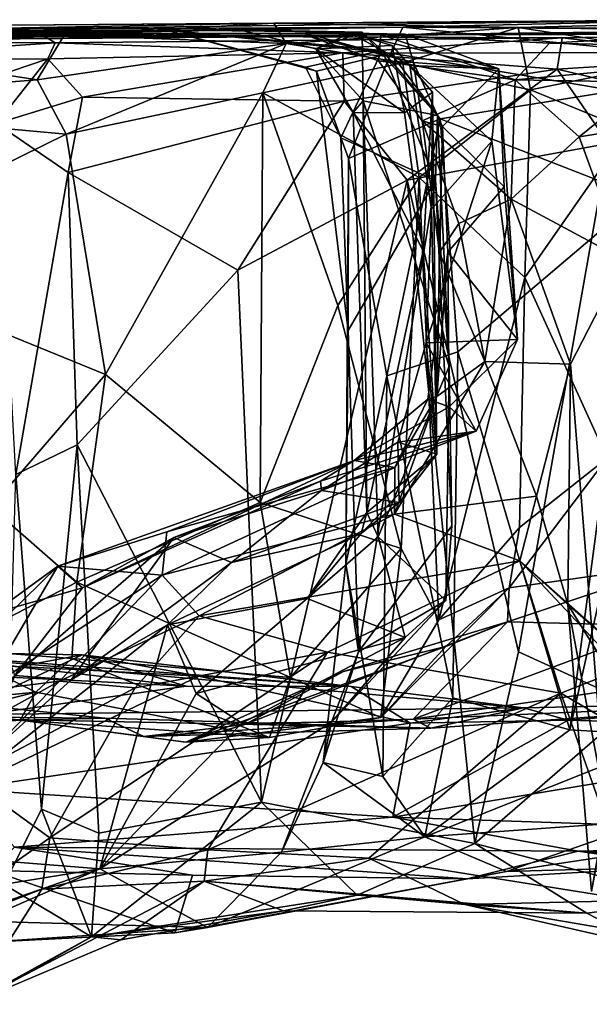
# Model space of a CAD drawing. Extents: x -18.3 to 17.8, y 1.4 to 2.6.
# Drawn here: x -16 to -15.4, y 1.5 to 2.5 of the extents above; entities that cross this region are included whole.
import ezdxf

# ---------------------------------------------------------------- set-up
doc = ezdxf.new("R2010")
doc.units = 0
doc.header["$MEASUREMENT"] = 0
doc.layers.add('1', color=7, linetype='CONTINUOUS')

msp = doc.modelspace()

# ---------------------------------------------------------------- linework, layer by layer
at = {"layer": '1'}
for points in [[(-16.291855, 2.517015, 5.156635), (-16.442392, 2.507915, 5.623318), (-15.71913, 2.521166, 5.728036)], [(-15.71913, 2.521166, 5.728036), (-16.442392, 2.507915, 5.623318), (-15.946393, 2.508249, 5.802767)], [(-15.71913, 2.521166, 5.728036), (-15.237051, 2.525013, 4.859658), (-16.291855, 2.517015, 5.156635)], [(-15.237051, 2.525013, 4.859658), (-16.05197, 2.514352, 4.643909), (-16.291855, 2.517015, 5.156635)], [(-16.05197, 2.514352, 4.643909), (-15.237051, 2.525013, 4.859658), (-15.579264, 2.517082, 4.369635)], [(-15.946393, 2.508249, 5.802767), (-15.705746, 2.499091, 5.936264), (-15.71913, 2.521166, 5.728036)], [(-15.237051, 2.525013, 4.859658), (-15.71913, 2.521166, 5.728036), (-15.134744, 2.524441, 5.372326)], [(-15.71913, 2.521166, 5.728036), (-15.454256, 2.516474, 5.588471), (-15.134744, 2.524441, 5.372326)], [(-15.71913, 2.521166, 5.728036), (-15.705746, 2.499091, 5.936264), (-15.454256, 2.516474, 5.588471)], [(-15.579264, 2.517082, 4.369635), (-15.237051, 2.525013, 4.859658), (-15.289922, 2.514822, 4.57206)], [(-15.454256, 2.516474, 5.588471), (-15.115182, 2.513596, 5.463238), (-15.134744, 2.524441, 5.372326)], [(-15.756447, 2.514023, 3.264969), (-16.234779, 2.509727, 2.910238), (-17.117493, 2.502098, 3.343669)], [(-15.756447, 2.514023, 3.264969), (-17.117493, 2.502098, 3.343669), (-16.500702, 2.511416, 3.84788)], [(-16.500702, 2.511416, 3.84788), (-15.835067, 2.513602, 3.771991), (-15.756447, 2.514023, 3.264969)], [(-16.500702, 2.511416, 3.84788), (-16.212896, 2.507823, 4.030774), (-15.835067, 2.513602, 3.771991)], [(-15.636028, 2.510284, 2.705425), (-16.234779, 2.509727, 2.910238), (-15.756447, 2.514023, 3.264969)], [(-16.234779, 2.509727, 2.910238), (-15.636028, 2.510284, 2.705425), (-15.684722, 2.510368, 2.364215)], [(-16.178751, 2.507005, 2.426391), (-16.234779, 2.509727, 2.910238), (-15.684722, 2.510368, 2.364215)], [(-16.022999, 2.508862, 4.407012), (-15.579264, 2.517082, 4.369635), (-16.212896, 2.507823, 4.030774)], [(-15.835067, 2.513602, 3.771991), (-16.212896, 2.507823, 4.030774), (-15.579264, 2.517082, 4.369635)], [(-16.178751, 2.507005, 2.426391), (-15.684722, 2.510368, 2.364215), (-15.680049, 2.506758, 1.828578)], [(-16.05197, 2.514352, 4.643909), (-15.579264, 2.517082, 4.369635), (-16.022999, 2.508862, 4.407012)], [(-15.579264, 2.517082, 4.369635), (-15.592393, 2.488592, 4.138521), (-15.835067, 2.513602, 3.771991)], [(-15.756447, 2.514023, 3.264969), (-15.835067, 2.513602, 3.771991), (-15.623187, 2.511444, 3.44422)], [(-15.672853, 2.469258, 3.896857), (-15.684908, 2.473428, 3.776379), (-15.835067, 2.513602, 3.771991)], [(-15.835067, 2.513602, 3.771991), (-15.684908, 2.473428, 3.776379), (-15.601708, 2.491706, 3.62031)], [(-15.601708, 2.491706, 3.62031), (-15.623187, 2.511444, 3.44422), (-15.835067, 2.513602, 3.771991)], [(-15.835067, 2.513602, 3.771991), (-15.592393, 2.488592, 4.138521), (-15.672853, 2.469258, 3.896857)], [(-15.756447, 2.514023, 3.264969), (-15.673714, 2.493314, 3.217685), (-15.636028, 2.510284, 2.705425)], [(-15.673714, 2.493314, 3.217685), (-15.756447, 2.514023, 3.264969), (-15.623187, 2.511444, 3.44422)], [(-15.579165, 2.478061, 5.90221), (-15.454256, 2.516474, 5.588471), (-15.705746, 2.499091, 5.936264)], [(-15.684722, 2.510368, 2.364215), (-15.636028, 2.510284, 2.705425), (-15.57661, 2.509487, 2.41386)], [(-15.680049, 2.506758, 1.828578), (-15.684722, 2.510368, 2.364215), (-15.567546, 2.478627, 2.244304)], [(-15.567546, 2.478627, 2.244304), (-15.684722, 2.510368, 2.364215), (-15.57661, 2.509487, 2.41386)], [(-15.623187, 2.511444, 3.44422), (-15.622261, 2.436928, 3.29356), (-15.673714, 2.493314, 3.217685)], [(-15.636028, 2.510284, 2.705425), (-15.673714, 2.493314, 3.217685), (-15.590957, 2.497044, 2.995077)], [(-15.590957, 2.497044, 2.995077), (-15.57153, 2.475432, 2.727618), (-15.636028, 2.510284, 2.705425)], [(-15.57661, 2.509487, 2.41386), (-15.636028, 2.510284, 2.705425), (-15.475013, 2.471554, 2.483282)], [(-15.57153, 2.475432, 2.727618), (-15.475013, 2.471554, 2.483282), (-15.636028, 2.510284, 2.705425)], [(-15.623187, 2.511444, 3.44422), (-15.601708, 2.491706, 3.62031), (-15.541712, 2.421067, 3.528058)], [(-15.541712, 2.421067, 3.528058), (-15.622261, 2.436928, 3.29356), (-15.623187, 2.511444, 3.44422)], [(-15.205206, 2.512058, 1.707791), (-14.888518, 2.517304, 1.181575), (-15.602919, 2.508746, 1.609338)], [(-15.113896, 2.509724, 0.86166), (-15.602919, 2.508746, 1.609338), (-14.888518, 2.517304, 1.181575)], [(-15.602919, 2.508746, 1.609338), (-15.420121, 2.499516, 1.658058), (-15.205206, 2.512058, 1.707791)], [(-15.304602, 2.489308, 4.489036), (-15.592393, 2.488592, 4.138521), (-15.579264, 2.517082, 4.369635)], [(-15.579264, 2.517082, 4.369635), (-15.289922, 2.514822, 4.57206), (-15.304602, 2.489308, 4.489036)], [(-15.454256, 2.516474, 5.588471), (-15.579165, 2.478061, 5.90221), (-15.44098, 2.448781, 5.705975)], [(-15.115182, 2.513596, 5.463238), (-15.454256, 2.516474, 5.588471), (-15.256754, 2.486233, 5.533373)], [(-15.44098, 2.448781, 5.705975), (-15.256754, 2.486233, 5.533373), (-15.454256, 2.516474, 5.588471)], [(-15.420121, 2.499516, 1.658058), (-15.10648, 2.492285, 1.986065), (-15.205206, 2.512058, 1.707791)], [(-16.923544, 2.499825, 1.787191), (-16.178751, 2.507005, 2.426391), (-15.680049, 2.506758, 1.828578)], [(-15.680049, 2.506758, 1.828578), (-16.75881, 2.497965, 1.474006), (-16.923544, 2.499825, 1.787191)], [(-16.275784, 2.500953, 0.927195), (-16.75881, 2.497965, 1.474006), (-15.968594, 2.507439, 1.30125)], [(-16.75881, 2.497965, 1.474006), (-15.680049, 2.506758, 1.828578), (-15.968594, 2.507439, 1.30125)], [(-16.212248, 2.496543, 5.784873), (-15.946393, 2.508249, 5.802767), (-16.442392, 2.507915, 5.623318)], [(-16.275784, 2.500953, 0.927195), (-15.968594, 2.507439, 1.30125), (-15.956076, 2.499999, 0.904678)], [(-16.275784, 2.500953, 0.927195), (-15.956076, 2.499999, 0.904678), (-16.218992, 2.482111, 0.742845)], [(-15.963963, 2.482413, 0.83064), (-16.218992, 2.482111, 0.742845), (-15.956076, 2.499999, 0.904678)], [(-16.212248, 2.496543, 5.784873), (-15.975616, 2.459621, 5.855201), (-15.946393, 2.508249, 5.802767)], [(-15.946393, 2.508249, 5.802767), (-15.975616, 2.459621, 5.855201), (-15.705746, 2.499091, 5.936264)], [(-15.968594, 2.507439, 1.30125), (-15.113896, 2.509724, 0.86166), (-15.406315, 2.505494, 0.670468)], [(-15.602919, 2.508746, 1.609338), (-15.113896, 2.509724, 0.86166), (-15.968594, 2.507439, 1.30125)], [(-15.968594, 2.507439, 1.30125), (-15.680049, 2.506758, 1.828578), (-15.602919, 2.508746, 1.609338)], [(-15.406315, 2.505494, 0.670468), (-15.956076, 2.499999, 0.904678), (-15.968594, 2.507439, 1.30125)], [(-15.963963, 2.482413, 0.83064), (-15.956076, 2.499999, 0.904678), (-15.644453, 2.489232, 0.674491)], [(-15.644453, 2.489232, 0.674491), (-15.956076, 2.499999, 0.904678), (-15.406315, 2.505494, 0.670468)], [(-15.602919, 2.508746, 1.609338), (-15.680049, 2.506758, 1.828578), (-15.605435, 2.48025, 1.820444)], [(-15.605435, 2.48025, 1.820444), (-15.680049, 2.506758, 1.828578), (-15.567546, 2.478627, 2.244304)], [(-15.412, 2.471184, 0.592072), (-15.644453, 2.489232, 0.674491), (-15.406315, 2.505494, 0.670468)], [(-15.457375, 2.459762, 1.754163), (-15.602919, 2.508746, 1.609338), (-15.605435, 2.48025, 1.820444)], [(-15.457375, 2.459762, 1.754163), (-15.420121, 2.499516, 1.658058), (-15.602919, 2.508746, 1.609338)], [(-15.567546, 2.478627, 2.244304), (-15.57661, 2.509487, 2.41386), (-15.475013, 2.471554, 2.483282)], [(-15.10648, 2.492285, 1.986065), (-15.420121, 2.499516, 1.658058), (-15.457375, 2.459762, 1.754163)], [(-15.406315, 2.505494, 0.670468), (-15.217588, 2.483527, 0.671107), (-15.412, 2.471184, 0.592072)], [(-15.217588, 2.483527, 0.671107), (-15.406315, 2.505494, 0.670468), (-15.113896, 2.509724, 0.86166)], [(-16.311167, 2.434065, 5.803305), (-15.975616, 2.459621, 5.855201), (-16.212248, 2.496543, 5.784873)], [(-15.944281, 2.400922, 5.881495), (-15.705746, 2.499091, 5.936264), (-15.975616, 2.459621, 5.855201)], [(-15.926517, 2.440973, 0.779354), (-15.963963, 2.482413, 0.83064), (-15.644453, 2.489232, 0.674491)], [(-15.730941, 2.44566, 5.979246), (-15.705746, 2.499091, 5.936264), (-15.944281, 2.400922, 5.881495)], [(-15.644453, 2.489232, 0.674491), (-15.642869, 2.436493, 0.619078), (-15.926517, 2.440973, 0.779354)], [(-15.730941, 2.44566, 5.979246), (-15.579165, 2.478061, 5.90221), (-15.705746, 2.499091, 5.936264)], [(-15.64639, 2.397023, 3.775418), (-15.601708, 2.491706, 3.62031), (-15.684908, 2.473428, 3.776379)], [(-15.673714, 2.493314, 3.217685), (-15.577529, 2.424012, 3.078852), (-15.590957, 2.497044, 2.995077)], [(-15.622261, 2.436928, 3.29356), (-15.633033, 2.42424, 3.203778), (-15.673714, 2.493314, 3.217685)], [(-15.633033, 2.42424, 3.203778), (-15.577529, 2.424012, 3.078852), (-15.673714, 2.493314, 3.217685)], [(-15.543971, 2.350734, 3.6374), (-15.601708, 2.491706, 3.62031), (-15.64639, 2.397023, 3.775418)], [(-15.412, 2.471184, 0.592072), (-15.642869, 2.436493, 0.619078), (-15.644453, 2.489232, 0.674491)], [(-15.541712, 2.421067, 3.528058), (-15.601708, 2.491706, 3.62031), (-15.543971, 2.350734, 3.6374)], [(-15.348842, 2.447723, 4.404326), (-15.592393, 2.488592, 4.138521), (-15.304602, 2.489308, 4.489036)], [(-15.57153, 2.475432, 2.727618), (-15.590957, 2.497044, 2.995077), (-15.547013, 2.446246, 2.933752)], [(-15.590957, 2.497044, 2.995077), (-15.577529, 2.424012, 3.078852), (-15.547013, 2.446246, 2.933752)], [(-15.10648, 2.492285, 1.986065), (-15.457375, 2.459762, 1.754163), (-15.314611, 2.457269, 1.880246)], [(-16.143221, 2.421739, 0.676898), (-16.218992, 2.482111, 0.742845), (-15.963963, 2.482413, 0.83064)], [(-16.143221, 2.421739, 0.676898), (-15.963963, 2.482413, 0.83064), (-16.019575, 2.412382, 0.754097)], [(-15.926517, 2.440973, 0.779354), (-16.019575, 2.412382, 0.754097), (-15.963963, 2.482413, 0.83064)], [(-15.730941, 2.44566, 5.979246), (-15.561692, 2.353802, 5.954289), (-15.579165, 2.478061, 5.90221)], [(-15.638035, 2.374449, 3.960022), (-15.672853, 2.469258, 3.896857), (-15.592393, 2.488592, 4.138521)], [(-15.592393, 2.488592, 4.138521), (-15.538604, 2.417507, 4.1573), (-15.638035, 2.374449, 3.960022)], [(-15.605435, 2.48025, 1.820444), (-15.558113, 2.415309, 1.869195), (-15.457375, 2.459762, 1.754163)], [(-15.558113, 2.415309, 1.869195), (-15.605435, 2.48025, 1.820444), (-15.567546, 2.478627, 2.244304)], [(-15.538604, 2.417507, 4.1573), (-15.592393, 2.488592, 4.138521), (-15.348842, 2.447723, 4.404326)], [(-15.44098, 2.448781, 5.705975), (-15.579165, 2.478061, 5.90221), (-15.561692, 2.353802, 5.954289)], [(-15.567546, 2.478627, 2.244304), (-15.475013, 2.471554, 2.483282), (-15.536157, 2.409127, 2.262168)], [(-15.558113, 2.415309, 1.869195), (-15.567546, 2.478627, 2.244304), (-15.536157, 2.409127, 2.262168)], [(-15.335342, 2.405542, 5.620708), (-15.256754, 2.486233, 5.533373), (-15.44098, 2.448781, 5.705975)], [(-15.412, 2.471184, 0.592072), (-15.217588, 2.483527, 0.671107), (-15.239368, 2.430828, 0.620339)], [(-15.684908, 2.473428, 3.776379), (-15.672853, 2.469258, 3.896857), (-15.64639, 2.397023, 3.775418)], [(-15.638418, 2.187877, 3.794184), (-15.672853, 2.469258, 3.896857), (-15.638035, 2.374449, 3.960022)], [(-15.64639, 2.397023, 3.775418), (-15.672853, 2.469258, 3.896857), (-15.638418, 2.187877, 3.794184)], [(-15.412, 2.471184, 0.592072), (-15.574588, 2.3508, 0.588784), (-15.642869, 2.436493, 0.619078)], [(-15.356228, 2.39067, 0.576969), (-15.574588, 2.3508, 0.588784), (-15.412, 2.471184, 0.592072)], [(-15.548114, 2.319311, 2.735374), (-15.482861, 2.393295, 2.591376), (-15.57153, 2.475432, 2.727618)], [(-15.548114, 2.319311, 2.735374), (-15.57153, 2.475432, 2.727618), (-15.547013, 2.446246, 2.933752)], [(-15.57153, 2.475432, 2.727618), (-15.482861, 2.393295, 2.591376), (-15.475013, 2.471554, 2.483282)], [(-15.475013, 2.471554, 2.483282), (-15.469233, 2.343828, 2.432177), (-15.536157, 2.409127, 2.262168)], [(-15.454759, 2.178252, 2.469649), (-15.475013, 2.471554, 2.483282), (-15.482861, 2.393295, 2.591376)], [(-15.454759, 2.178252, 2.469649), (-15.469233, 2.343828, 2.432177), (-15.475013, 2.471554, 2.483282)], [(-15.239368, 2.430828, 0.620339), (-15.356228, 2.39067, 0.576969), (-15.412, 2.471184, 0.592072)], [(-15.944281, 2.400922, 5.881495), (-15.975616, 2.459621, 5.855201), (-16.311167, 2.434065, 5.803305)], [(-15.461711, 2.330408, 1.843488), (-15.457375, 2.459762, 1.754163), (-15.558113, 2.415309, 1.869195)], [(-15.388168, 2.397825, 1.844248), (-15.457375, 2.459762, 1.754163), (-15.461711, 2.330408, 1.843488)], [(-15.388168, 2.397825, 1.844248), (-15.314611, 2.457269, 1.880246), (-15.457375, 2.459762, 1.754163)], [(-15.195832, 2.428744, 1.964114), (-15.314611, 2.457269, 1.880246), (-15.388168, 2.397825, 1.844248)], [(-15.577529, 2.424012, 3.078852), (-15.557097, 2.274315, 3.064036), (-15.547013, 2.446246, 2.933752)], [(-15.447053, 2.245507, 5.736732), (-15.44098, 2.448781, 5.705975), (-15.561692, 2.353802, 5.954289)], [(-15.557097, 2.274315, 3.064036), (-15.542326, 2.053758, 2.896628), (-15.547013, 2.446246, 2.933752)], [(-15.548114, 2.319311, 2.735374), (-15.547013, 2.446246, 2.933752), (-15.542326, 2.053758, 2.896628)], [(-15.348842, 2.447723, 4.404326), (-15.321631, 2.332886, 4.400323), (-15.538604, 2.417507, 4.1573)], [(-15.447053, 2.245507, 5.736732), (-15.335342, 2.405542, 5.620708), (-15.44098, 2.448781, 5.705975)], [(-15.941934, 2.359182, 0.764974), (-16.019575, 2.412382, 0.754097), (-15.926517, 2.440973, 0.779354)], [(-15.901576, 2.139953, 5.913009), (-15.730941, 2.44566, 5.979246), (-15.944281, 2.400922, 5.881495)], [(-15.926517, 2.440973, 0.779354), (-15.642869, 2.436493, 0.619078), (-15.941934, 2.359182, 0.764974)], [(-15.941934, 2.359182, 0.764974), (-15.642869, 2.436493, 0.619078), (-15.758226, 2.25321, 0.660421)], [(-15.730941, 2.44566, 5.979246), (-15.901576, 2.139953, 5.913009), (-15.734044, 2.001238, 5.973403)], [(-15.574588, 2.3508, 0.588784), (-15.758226, 2.25321, 0.660421), (-15.642869, 2.436493, 0.619078)], [(-15.730941, 2.44566, 5.979246), (-15.734044, 2.001238, 5.973403), (-15.649738, 2.214934, 5.985866)], [(-15.561692, 2.353802, 5.954289), (-15.730941, 2.44566, 5.979246), (-15.649738, 2.214934, 5.985866)], [(-15.618334, 1.9905, 3.211488), (-15.633033, 2.42424, 3.203778), (-15.622261, 2.436928, 3.29356)], [(-15.622261, 2.436928, 3.29356), (-15.541712, 2.421067, 3.528058), (-15.529147, 2.149081, 3.505848)], [(-15.605988, 1.963928, 3.311708), (-15.622261, 2.436928, 3.29356), (-15.529147, 2.149081, 3.505848)], [(-15.622261, 2.436928, 3.29356), (-15.605988, 1.963928, 3.311708), (-15.618334, 1.9905, 3.211488)], [(-16.311167, 2.434065, 5.803305), (-16.21463, 2.267645, 5.845627), (-15.944281, 2.400922, 5.881495)], [(-15.339228, 2.264587, 1.867655), (-15.195832, 2.428744, 1.964114), (-15.388168, 2.397825, 1.844248)], [(-15.538604, 2.417507, 4.1573), (-15.59656, 2.138701, 4.031704), (-15.638035, 2.374449, 3.960022)], [(-15.577529, 2.424012, 3.078852), (-15.633033, 2.42424, 3.203778), (-15.557097, 2.274315, 3.064036)], [(-15.633033, 2.42424, 3.203778), (-15.618334, 1.9905, 3.211488), (-15.557097, 2.274315, 3.064036)], [(-15.538604, 2.417507, 4.1573), (-15.519459, 2.16489, 4.141196), (-15.59656, 2.138701, 4.031704)], [(-15.461711, 2.330408, 1.843488), (-15.558113, 2.415309, 1.869195), (-15.518631, 2.303811, 1.875428)], [(-15.558113, 2.415309, 1.869195), (-15.539362, 2.272326, 1.933088), (-15.518631, 2.303811, 1.875428)], [(-15.536157, 2.409127, 2.262168), (-15.539362, 2.272326, 1.933088), (-15.558113, 2.415309, 1.869195)], [(-15.543971, 2.350734, 3.6374), (-15.529147, 2.149081, 3.505848), (-15.541712, 2.421067, 3.528058)], [(-15.519459, 2.16489, 4.141196), (-15.538604, 2.417507, 4.1573), (-15.321631, 2.332886, 4.400323)], [(-16.019575, 2.412382, 0.754097), (-15.941934, 2.359182, 0.764974), (-15.99862, 2.031773, 0.766984)], [(-15.542303, 2.116255, 1.880924), (-15.539362, 2.272326, 1.933088), (-15.536157, 2.409127, 2.262168)], [(-15.536157, 2.409127, 2.262168), (-15.530403, 2.272854, 2.252929), (-15.542303, 2.116255, 1.880924)], [(-15.536157, 2.409127, 2.262168), (-15.469233, 2.343828, 2.432177), (-15.530403, 2.272854, 2.252929)], [(-15.357565, 2.049519, 5.634976), (-15.335342, 2.405542, 5.620708), (-15.447053, 2.245507, 5.736732)], [(-16.21463, 2.267645, 5.845627), (-15.901576, 2.139953, 5.913009), (-15.944281, 2.400922, 5.881495)], [(-15.638418, 2.187877, 3.794184), (-15.543971, 2.350734, 3.6374), (-15.64639, 2.397023, 3.775418)], [(-15.553911, 2.174521, 2.724353), (-15.454759, 2.178252, 2.469649), (-15.482861, 2.393295, 2.591376)], [(-15.553911, 2.174521, 2.724353), (-15.482861, 2.393295, 2.591376), (-15.548114, 2.319311, 2.735374)], [(-15.388168, 2.397825, 1.844248), (-15.461711, 2.330408, 1.843488), (-15.339228, 2.264587, 1.867655)], [(-15.356228, 2.39067, 0.576969), (-15.453916, 1.839152, 0.58312), (-15.574588, 2.3508, 0.588784)], [(-15.453916, 1.839152, 0.58312), (-15.356228, 2.39067, 0.576969), (-15.327578, 1.781908, 0.590471)], [(-15.640929, 1.934919, 3.908746), (-15.638035, 2.374449, 3.960022), (-15.59656, 2.138701, 4.031704)], [(-15.640929, 1.934919, 3.908746), (-15.638418, 2.187877, 3.794184), (-15.638035, 2.374449, 3.960022)], [(-15.941934, 2.359182, 0.764974), (-15.932412, 2.064007, 0.762164), (-15.99862, 2.031773, 0.766984)], [(-15.941934, 2.359182, 0.764974), (-15.758226, 2.25321, 0.660421), (-15.932412, 2.064007, 0.762164)], [(-15.758226, 2.25321, 0.660421), (-15.574588, 2.3508, 0.588784), (-15.732546, 1.676306, 0.663983)], [(-15.732546, 1.676306, 0.663983), (-15.574588, 2.3508, 0.588784), (-15.501101, 1.63125, 0.596115)], [(-15.561692, 2.353802, 5.954289), (-15.649738, 2.214934, 5.985866), (-15.580861, 1.951293, 5.944599)], [(-15.638418, 2.187877, 3.794184), (-15.627121, 1.839181, 3.764855), (-15.543971, 2.350734, 3.6374)], [(-15.526196, 1.975859, 3.610682), (-15.543971, 2.350734, 3.6374), (-15.627121, 1.839181, 3.764855)], [(-15.580861, 1.951293, 5.944599), (-15.540091, 1.873925, 5.894746), (-15.561692, 2.353802, 5.954289)], [(-15.574588, 2.3508, 0.588784), (-15.453916, 1.839152, 0.58312), (-15.501101, 1.63125, 0.596115)], [(-15.561692, 2.353802, 5.954289), (-15.540091, 1.873925, 5.894746), (-15.447053, 2.245507, 5.736732)], [(-15.526196, 1.975859, 3.610682), (-15.529147, 2.149081, 3.505848), (-15.543971, 2.350734, 3.6374)], [(-15.530403, 2.272854, 2.252929), (-15.469233, 2.343828, 2.432177), (-15.454759, 2.178252, 2.469649)], [(-15.398052, 1.754543, 4.297014), (-15.519459, 2.16489, 4.141196), (-15.321631, 2.332886, 4.400323)], [(-15.49043, 2.154395, 1.805161), (-15.461711, 2.330408, 1.843488), (-15.518631, 2.303811, 1.875428)], [(-15.49043, 2.154395, 1.805161), (-15.397361, 2.151248, 1.76951), (-15.461711, 2.330408, 1.843488)], [(-15.339228, 2.264587, 1.867655), (-15.461711, 2.330408, 1.843488), (-15.397361, 2.151248, 1.76951)], [(-15.398052, 1.754543, 4.297014), (-15.321631, 2.332886, 4.400323), (-15.290067, 2.233202, 4.439847)], [(-15.542326, 2.053758, 2.896628), (-15.553911, 2.174521, 2.724353), (-15.548114, 2.319311, 2.735374)], [(-15.49043, 2.154395, 1.805161), (-15.518631, 2.303811, 1.875428), (-15.539362, 2.272326, 1.933088)], [(-15.901576, 2.139953, 5.913009), (-16.21463, 2.267645, 5.845627), (-16.02593, 1.996304, 5.861795)], [(-15.557097, 2.274315, 3.064036), (-15.618334, 1.9905, 3.211488), (-15.542326, 2.053758, 2.896628)], [(-15.551969, 2.113371, 2.240562), (-15.542303, 2.116255, 1.880924), (-15.530403, 2.272854, 2.252929)], [(-15.530403, 2.272854, 2.252929), (-15.529001, 2.105042, 2.345172), (-15.551969, 2.113371, 2.240562)], [(-15.539362, 2.272326, 1.933088), (-15.542303, 2.116255, 1.880924), (-15.49043, 2.154395, 1.805161)], [(-15.529001, 2.105042, 2.345172), (-15.530403, 2.272854, 2.252929), (-15.454759, 2.178252, 2.469649)], [(-15.339228, 2.264587, 1.867655), (-15.397361, 2.151248, 1.76951), (-15.358854, 1.669324, 1.802211)], [(-15.932412, 2.064007, 0.762164), (-15.758226, 2.25321, 0.660421), (-15.732546, 1.676306, 0.663983)], [(-15.452603, 1.974179, 5.725305), (-15.447053, 2.245507, 5.736732), (-15.540091, 1.873925, 5.894746)], [(-15.452603, 1.974179, 5.725305), (-15.357565, 2.049519, 5.634976), (-15.447053, 2.245507, 5.736732)], [(-15.398052, 1.754543, 4.297014), (-15.290067, 2.233202, 4.439847), (-15.281454, 1.747656, 4.454622)], [(-15.734044, 2.001238, 5.973403), (-15.580861, 1.951293, 5.944599), (-15.649738, 2.214934, 5.985866)], [(-15.640929, 1.934919, 3.908746), (-15.627121, 1.839181, 3.764855), (-15.638418, 2.187877, 3.794184)], [(-15.584615, 2.066787, 2.722214), (-15.499852, 2.078839, 2.484818), (-15.553911, 2.174521, 2.724353)], [(-15.584615, 2.066787, 2.722214), (-15.553911, 2.174521, 2.724353), (-15.542326, 2.053758, 2.896628)], [(-15.499852, 2.078839, 2.484818), (-15.454759, 2.178252, 2.469649), (-15.553911, 2.174521, 2.724353)], [(-15.499852, 2.078839, 2.484818), (-15.529001, 2.105042, 2.345172), (-15.454759, 2.178252, 2.469649)], [(-15.59656, 2.138701, 4.031704), (-15.519459, 2.16489, 4.141196), (-15.525024, 1.789435, 4.134019)], [(-15.519459, 2.16489, 4.141196), (-15.398052, 1.754543, 4.297014), (-15.525024, 1.789435, 4.134019)], [(-15.605988, 1.963928, 3.311708), (-15.529147, 2.149081, 3.505848), (-15.532661, 1.895143, 3.527041)], [(-15.588288, 1.988797, 1.785023), (-15.434423, 2.007999, 1.69238), (-15.49043, 2.154395, 1.805161)], [(-15.49043, 2.154395, 1.805161), (-15.542303, 2.116255, 1.880924), (-15.588288, 1.988797, 1.785023)], [(-15.526196, 1.975859, 3.610682), (-15.532661, 1.895143, 3.527041), (-15.529147, 2.149081, 3.505848)], [(-15.397361, 2.151248, 1.76951), (-15.49043, 2.154395, 1.805161), (-15.434423, 2.007999, 1.69238)], [(-15.397361, 2.151248, 1.76951), (-15.434423, 2.007999, 1.69238), (-15.400515, 1.890617, 1.669436)], [(-15.358854, 1.669324, 1.802211), (-15.397361, 2.151248, 1.76951), (-15.400515, 1.890617, 1.669436)], [(-16.02593, 1.996304, 5.861795), (-15.93284, 1.914913, 5.867064), (-15.901576, 2.139953, 5.913009)], [(-15.734044, 2.001238, 5.973403), (-15.901576, 2.139953, 5.913009), (-15.93284, 1.914913, 5.867064)], [(-15.600957, 1.704218, 4.032793), (-15.640929, 1.934919, 3.908746), (-15.59656, 2.138701, 4.031704)], [(-15.600957, 1.704218, 4.032793), (-15.59656, 2.138701, 4.031704), (-15.525024, 1.789435, 4.134019)], [(-15.588288, 1.988797, 1.785023), (-15.542303, 2.116255, 1.880924), (-15.587976, 2.039181, 1.971314)], [(-15.587976, 2.039181, 1.971314), (-15.542303, 2.116255, 1.880924), (-15.551969, 2.113371, 2.240562)], [(-15.551969, 2.113371, 2.240562), (-15.631824, 2.046818, 2.273078), (-15.587976, 2.039181, 1.971314)], [(-15.631824, 2.046818, 2.273078), (-15.551969, 2.113371, 2.240562), (-15.529001, 2.105042, 2.345172)], [(-15.631824, 2.046818, 2.273078), (-15.529001, 2.105042, 2.345172), (-15.499852, 2.078839, 2.484818)], [(-15.667468, 2.014361, 2.691773), (-15.668409, 2.024491, 2.402631), (-15.499852, 2.078839, 2.484818)], [(-15.631824, 2.046818, 2.273078), (-15.499852, 2.078839, 2.484818), (-15.668409, 2.024491, 2.402631)], [(-15.584615, 2.066787, 2.722214), (-15.667468, 2.014361, 2.691773), (-15.499852, 2.078839, 2.484818)], [(-15.932412, 2.064007, 0.762164), (-15.971139, 1.668475, 0.78012), (-15.99862, 2.031773, 0.766984)], [(-15.971139, 1.668475, 0.78012), (-15.932412, 2.064007, 0.762164), (-15.908943, 1.642705, 0.763763)], [(-15.908943, 1.642705, 0.763763), (-15.932412, 2.064007, 0.762164), (-15.732546, 1.676306, 0.663983)], [(-15.583088, 2.001366, 2.860767), (-15.667468, 2.014361, 2.691773), (-15.584615, 2.066787, 2.722214)], [(-15.584615, 2.066787, 2.722214), (-15.542326, 2.053758, 2.896628), (-15.583088, 2.001366, 2.860767)], [(-15.62423, 1.967793, 3.039592), (-15.583088, 2.001366, 2.860767), (-15.542326, 2.053758, 2.896628)], [(-15.542326, 2.053758, 2.896628), (-15.618334, 1.9905, 3.211488), (-15.62423, 1.967793, 3.039592)], [(-15.835059, 1.969381, 2.115701), (-15.631824, 2.046818, 2.273078), (-15.95329, 1.932113, 2.257422)], [(-15.631824, 2.046818, 2.273078), (-15.92635, 1.908772, 2.513304), (-15.95329, 1.932113, 2.257422)], [(-15.92635, 1.908772, 2.513304), (-15.631824, 2.046818, 2.273078), (-15.668409, 2.024491, 2.402631)], [(-15.835059, 1.969381, 2.115701), (-15.587976, 2.039181, 1.971314), (-15.631824, 2.046818, 2.273078)], [(-15.357565, 2.049519, 5.634976), (-15.463983, 1.908696, 5.701855), (-15.276708, 1.935051, 5.565523)], [(-15.463983, 1.908696, 5.701855), (-15.357565, 2.049519, 5.634976), (-15.452603, 1.974179, 5.725305)], [(-16.011314, 1.586864, 0.772101), (-15.99862, 2.031773, 0.766984), (-15.971139, 1.668475, 0.78012)], [(-15.835059, 1.969381, 2.115701), (-15.840129, 1.922474, 1.986674), (-15.587976, 2.039181, 1.971314)], [(-15.587976, 2.039181, 1.971314), (-15.840129, 1.922474, 1.986674), (-15.588288, 1.988797, 1.785023)], [(-15.668409, 2.024491, 2.402631), (-15.827337, 1.963436, 2.655385), (-15.92635, 1.908772, 2.513304)], [(-15.827337, 1.963436, 2.655385), (-15.668409, 2.024491, 2.402631), (-15.667468, 2.014361, 2.691773)], [(-15.765098, 1.936326, 2.853009), (-15.827337, 1.963436, 2.655385), (-15.667468, 2.014361, 2.691773)], [(-15.765098, 1.936326, 2.853009), (-15.667468, 2.014361, 2.691773), (-15.583088, 2.001366, 2.860767)], [(-15.452501, 1.93803, 1.625907), (-15.434423, 2.007999, 1.69238), (-15.588288, 1.988797, 1.785023)], [(-15.400515, 1.890617, 1.669436), (-15.434423, 2.007999, 1.69238), (-15.452501, 1.93803, 1.625907)], [(-15.734044, 2.001238, 5.973403), (-15.93284, 1.914913, 5.867064), (-15.700939, 1.811515, 5.960975)], [(-15.62423, 1.967793, 3.039592), (-15.765098, 1.936326, 2.853009), (-15.583088, 2.001366, 2.860767)], [(-15.700939, 1.811515, 5.960975), (-15.580861, 1.951293, 5.944599), (-15.734044, 2.001238, 5.973403)], [(-16.072027, 1.842558, 5.809315), (-15.93284, 1.914913, 5.867064), (-16.02593, 1.996304, 5.861795)], [(-15.800098, 1.87825, 1.770951), (-15.588288, 1.988797, 1.785023), (-15.840129, 1.922474, 1.986674)], [(-15.800098, 1.87825, 1.770951), (-15.452501, 1.93803, 1.625907), (-15.588288, 1.988797, 1.785023)], [(-15.62423, 1.967793, 3.039592), (-15.618334, 1.9905, 3.211488), (-15.683127, 1.897305, 3.219558)], [(-15.605988, 1.963928, 3.311708), (-15.683127, 1.897305, 3.219558), (-15.618334, 1.9905, 3.211488)], [(-15.835059, 1.969381, 2.115701), (-15.95329, 1.932113, 2.257422), (-15.840129, 1.922474, 1.986674)], [(-15.765098, 1.936326, 2.853009), (-15.62423, 1.967793, 3.039592), (-15.834278, 1.868732, 3.102518)], [(-15.834278, 1.868732, 3.102518), (-15.62423, 1.967793, 3.039592), (-15.683127, 1.897305, 3.219558)], [(-15.532661, 1.895143, 3.527041), (-15.526196, 1.975859, 3.610682), (-15.627121, 1.839181, 3.764855)], [(-15.452603, 1.974179, 5.725305), (-15.540091, 1.873925, 5.894746), (-15.463983, 1.908696, 5.701855)], [(-15.999813, 1.813608, 2.854666), (-15.92635, 1.908772, 2.513304), (-15.827337, 1.963436, 2.655385)], [(-15.999813, 1.813608, 2.854666), (-15.827337, 1.963436, 2.655385), (-15.938978, 1.808758, 3.014379)], [(-15.827337, 1.963436, 2.655385), (-15.765098, 1.936326, 2.853009), (-15.938978, 1.808758, 3.014379)], [(-15.605988, 1.963928, 3.311708), (-15.576574, 1.854657, 3.483826), (-15.683127, 1.897305, 3.219558)], [(-15.576574, 1.854657, 3.483826), (-15.605988, 1.963928, 3.311708), (-15.532661, 1.895143, 3.527041)], [(-15.700939, 1.811515, 5.960975), (-15.603152, 1.768077, 5.933926), (-15.580861, 1.951293, 5.944599)], [(-15.580861, 1.951293, 5.944599), (-15.603152, 1.768077, 5.933926), (-15.540091, 1.873925, 5.894746)], [(-15.938978, 1.808758, 3.014379), (-15.765098, 1.936326, 2.853009), (-15.834278, 1.868732, 3.102518)], [(-15.661019, 1.838969, 1.509485), (-15.452501, 1.93803, 1.625907), (-15.800098, 1.87825, 1.770951)], [(-15.640929, 1.934919, 3.908746), (-15.665741, 1.719236, 3.849172), (-15.627121, 1.839181, 3.764855)], [(-15.665741, 1.719236, 3.849172), (-15.640929, 1.934919, 3.908746), (-15.600957, 1.704218, 4.032793)], [(-15.661019, 1.838969, 1.509485), (-15.407878, 1.794459, 1.254058), (-15.452501, 1.93803, 1.625907)], [(-15.296381, 1.867558, 5.522067), (-15.276708, 1.935051, 5.565523), (-15.465917, 1.871701, 5.620117)], [(-15.465917, 1.871701, 5.620117), (-15.276708, 1.935051, 5.565523), (-15.463983, 1.908696, 5.701855)], [(-15.452501, 1.93803, 1.625907), (-15.327029, 1.827011, 1.368022), (-15.400515, 1.890617, 1.669436)], [(-15.407878, 1.794459, 1.254058), (-15.342129, 1.820537, 1.301271), (-15.452501, 1.93803, 1.625907)], [(-15.452501, 1.93803, 1.625907), (-15.342129, 1.820537, 1.301271), (-15.327029, 1.827011, 1.368022)], [(-16.032616, 1.797398, 2.099475), (-15.95329, 1.932113, 2.257422), (-16.194666, 1.695874, 2.349858)], [(-15.95329, 1.932113, 2.257422), (-16.024239, 1.880879, 2.406787), (-16.194666, 1.695874, 2.349858)], [(-15.840129, 1.922474, 1.986674), (-15.95329, 1.932113, 2.257422), (-16.032616, 1.797398, 2.099475)], [(-15.95329, 1.932113, 2.257422), (-15.92635, 1.908772, 2.513304), (-16.024239, 1.880879, 2.406787)], [(-15.938111, 1.832003, 5.817623), (-15.93284, 1.914913, 5.867064), (-16.072027, 1.842558, 5.809315)], [(-15.840129, 1.922474, 1.986674), (-16.032616, 1.797398, 2.099475), (-15.951473, 1.807422, 1.832209)], [(-15.800098, 1.87825, 1.770951), (-15.840129, 1.922474, 1.986674), (-15.951473, 1.807422, 1.832209)], [(-15.93284, 1.914913, 5.867064), (-15.938111, 1.832003, 5.817623), (-15.700939, 1.811515, 5.960975)], [(-16.024239, 1.880879, 2.406787), (-15.92635, 1.908772, 2.513304), (-15.999813, 1.813608, 2.854666)], [(-15.463983, 1.908696, 5.701855), (-15.540091, 1.873925, 5.894746), (-15.603152, 1.768077, 5.933926)], [(-15.532662, 1.844936, 5.743423), (-15.463983, 1.908696, 5.701855), (-15.603152, 1.768077, 5.933926)], [(-15.532662, 1.844936, 5.743423), (-15.465917, 1.871701, 5.620117), (-15.463983, 1.908696, 5.701855)], [(-15.803153, 1.794079, 3.317181), (-15.834278, 1.868732, 3.102518), (-15.683127, 1.897305, 3.219558)], [(-15.576574, 1.854657, 3.483826), (-15.803153, 1.794079, 3.317181), (-15.683127, 1.897305, 3.219558)], [(-15.576574, 1.854657, 3.483826), (-15.532661, 1.895143, 3.527041), (-15.656499, 1.763088, 3.662529)], [(-15.532661, 1.895143, 3.527041), (-15.627121, 1.839181, 3.764855), (-15.656499, 1.763088, 3.662529)], [(-15.358854, 1.669324, 1.802211), (-15.400515, 1.890617, 1.669436), (-15.374543, 1.579239, 1.651963)], [(-15.327029, 1.827011, 1.368022), (-15.335855, 1.786941, 1.46002), (-15.400515, 1.890617, 1.669436)], [(-15.335855, 1.786941, 1.46002), (-15.374543, 1.579239, 1.651963), (-15.400515, 1.890617, 1.669436)], [(-15.800098, 1.87825, 1.770951), (-15.951473, 1.807422, 1.832209), (-15.869448, 1.8003, 1.656672)], [(-15.869448, 1.8003, 1.656672), (-15.661019, 1.838969, 1.509485), (-15.800098, 1.87825, 1.770951)], [(-15.643698, 1.817918, 5.624002), (-15.750402, 1.760487, 5.507895), (-15.465917, 1.871701, 5.620117)], [(-15.567971, 1.766373, 5.370513), (-15.465917, 1.871701, 5.620117), (-15.750402, 1.760487, 5.507895)], [(-15.643698, 1.817918, 5.624002), (-15.465917, 1.871701, 5.620117), (-15.532662, 1.844936, 5.743423)], [(-15.296381, 1.867558, 5.522067), (-15.465917, 1.871701, 5.620117), (-15.567971, 1.766373, 5.370513)], [(-16.14381, 1.622818, 3.168769), (-15.834278, 1.868732, 3.102518), (-15.9076, 1.60404, 3.636063)], [(-15.938978, 1.808758, 3.014379), (-15.834278, 1.868732, 3.102518), (-16.14381, 1.622818, 3.168769)], [(-15.834278, 1.868732, 3.102518), (-15.803153, 1.794079, 3.317181), (-15.9076, 1.60404, 3.636063)], [(-15.296381, 1.867558, 5.522067), (-15.567971, 1.766373, 5.370513), (-15.058425, 1.840279, 5.467798)], [(-15.753916, 1.761893, 3.544669), (-15.803153, 1.794079, 3.317181), (-15.576574, 1.854657, 3.483826)], [(-15.656499, 1.763088, 3.662529), (-15.753916, 1.761893, 3.544669), (-15.576574, 1.854657, 3.483826)], [(-16.072027, 1.842558, 5.809315), (-16.195856, 1.77415, 5.789904), (-15.97719, 1.795639, 5.747088)], [(-15.813995, 1.802161, 4.973253), (-16.138245, 1.83932, 5.078467), (-16.189245, 1.821078, 4.970964)], [(-16.179005, 1.769593, 5.287863), (-16.138245, 1.83932, 5.078467), (-15.448398, 1.778474, 5.176773)], [(-15.635297, 1.801819, 5.017804), (-16.138245, 1.83932, 5.078467), (-15.813995, 1.802161, 4.973253)], [(-15.448398, 1.778474, 5.176773), (-16.138245, 1.83932, 5.078467), (-15.635297, 1.801819, 5.017804)], [(-16.114706, 1.839173, 4.557772), (-15.995271, 1.823424, 4.556059), (-15.926871, 1.836075, 4.695113)], [(-15.926871, 1.836075, 4.695113), (-16.078783, 1.764845, 4.859297), (-16.114706, 1.839173, 4.557772)], [(-15.938111, 1.832003, 5.817623), (-16.072027, 1.842558, 5.809315), (-15.97719, 1.795639, 5.747088)], [(-15.869448, 1.8003, 1.656672), (-15.961774, 1.637539, 1.391543), (-15.661019, 1.838969, 1.509485)], [(-15.661019, 1.838969, 1.509485), (-15.961774, 1.637539, 1.391543), (-15.790746, 1.624417, 1.183388)], [(-15.532662, 1.844936, 5.743423), (-15.603152, 1.768077, 5.933926), (-15.814571, 1.741381, 5.72956)], [(-15.643698, 1.817918, 5.624002), (-15.532662, 1.844936, 5.743423), (-15.814571, 1.741381, 5.72956)], [(-15.790746, 1.624417, 1.183388), (-15.407878, 1.794459, 1.254058), (-15.661019, 1.838969, 1.509485)], [(-15.627121, 1.839181, 3.764855), (-15.665741, 1.719236, 3.849172), (-15.656499, 1.763088, 3.662529)], [(-15.13771, 1.785144, 5.374563), (-15.058425, 1.840279, 5.467798), (-15.567971, 1.766373, 5.370513)], [(-15.327578, 1.781908, 0.590471), (-15.501101, 1.63125, 0.596115), (-15.453916, 1.839152, 0.58312)], [(-15.813995, 1.802161, 4.973253), (-16.078783, 1.764845, 4.859297), (-15.926871, 1.836075, 4.695113)], [(-15.800325, 1.812965, 4.755485), (-15.926871, 1.836075, 4.695113), (-15.995271, 1.823424, 4.556059)], [(-15.938111, 1.832003, 5.817623), (-15.97719, 1.795639, 5.747088), (-15.723704, 1.746477, 5.911592)], [(-15.700939, 1.811515, 5.960975), (-15.938111, 1.832003, 5.817623), (-15.723704, 1.746477, 5.911592)], [(-15.635297, 1.801819, 5.017804), (-15.813995, 1.802161, 4.973253), (-15.926871, 1.836075, 4.695113)], [(-15.635297, 1.801819, 5.017804), (-15.926871, 1.836075, 4.695113), (-15.800325, 1.812965, 4.755485)], [(-15.99392, 1.765116, 5.609253), (-16.409847, 1.819615, 5.661119), (-15.902429, 1.767161, 5.344567)], [(-16.409847, 1.819615, 5.661119), (-15.99392, 1.765116, 5.609253), (-16.149134, 1.752783, 5.745416)], [(-16.179005, 1.769593, 5.287863), (-15.902429, 1.767161, 5.344567), (-16.409847, 1.819615, 5.661119)], [(-15.813995, 1.802161, 4.973253), (-16.189245, 1.821078, 4.970964), (-16.078783, 1.764845, 4.859297)], [(-15.995271, 1.823424, 4.556059), (-16.05678, 1.690261, 4.391426), (-15.800325, 1.812965, 4.755485)], [(-15.750402, 1.760487, 5.507895), (-15.643698, 1.817918, 5.624002), (-15.814571, 1.741381, 5.72956)], [(-15.195345, 1.669821, 1.046224), (-15.342129, 1.820537, 1.301271), (-15.407878, 1.794459, 1.254058)], [(-15.951473, 1.807422, 1.832209), (-16.192566, 1.674264, 2.048535), (-16.052549, 1.70327, 1.725353)], [(-16.192566, 1.674264, 2.048535), (-15.951473, 1.807422, 1.832209), (-16.032616, 1.797398, 2.099475)], [(-15.999813, 1.813608, 2.854666), (-15.938978, 1.808758, 3.014379), (-16.14381, 1.622818, 3.168769)], [(-15.800325, 1.812965, 4.755485), (-16.05678, 1.690261, 4.391426), (-15.571119, 1.762071, 4.963742)], [(-15.951473, 1.807422, 1.832209), (-16.052549, 1.70327, 1.725353), (-15.869448, 1.8003, 1.656672)], [(-15.800325, 1.812965, 4.755485), (-15.571119, 1.762071, 4.963742), (-15.635297, 1.801819, 5.017804)], [(-15.603152, 1.768077, 5.933926), (-15.700939, 1.811515, 5.960975), (-15.723704, 1.746477, 5.911592)], [(-16.195856, 1.77415, 5.789904), (-16.149134, 1.752783, 5.745416), (-15.97719, 1.795639, 5.747088)], [(-15.97719, 1.795639, 5.747088), (-16.149134, 1.752783, 5.745416), (-15.99392, 1.765116, 5.609253)], [(-15.869448, 1.8003, 1.656672), (-16.052549, 1.70327, 1.725353), (-15.961774, 1.637539, 1.391543)], [(-15.97719, 1.795639, 5.747088), (-15.99392, 1.765116, 5.609253), (-15.723704, 1.746477, 5.911592)], [(-15.407878, 1.794459, 1.254058), (-15.790746, 1.624417, 1.183388), (-15.61612, 1.615355, 1.077897)], [(-15.635297, 1.801819, 5.017804), (-15.571119, 1.762071, 4.963742), (-15.448398, 1.778474, 5.176773)], [(-15.61612, 1.615355, 1.077897), (-15.328697, 1.569492, 0.942764), (-15.407878, 1.794459, 1.254058)], [(-15.328697, 1.569492, 0.942764), (-15.195345, 1.669821, 1.046224), (-15.407878, 1.794459, 1.254058)], [(-15.9076, 1.60404, 3.636063), (-15.803153, 1.794079, 3.317181), (-15.753916, 1.761893, 3.544669)], [(-15.555255, 1.638608, 4.160469), (-15.600957, 1.704218, 4.032793), (-15.525024, 1.789435, 4.134019)], [(-15.548748, 1.756374, 5.295524), (-15.13771, 1.785144, 5.374563), (-15.567971, 1.766373, 5.370513)], [(-15.398052, 1.754543, 4.297014), (-15.555255, 1.638608, 4.160469), (-15.525024, 1.789435, 4.134019)], [(-15.13771, 1.785144, 5.374563), (-15.548748, 1.756374, 5.295524), (-15.448398, 1.778474, 5.176773)], [(-15.448398, 1.778474, 5.176773), (-15.399882, 1.765048, 5.123368), (-15.13771, 1.785144, 5.374563)], [(-15.399882, 1.765048, 5.123368), (-15.022759, 1.754318, 5.367209), (-15.13771, 1.785144, 5.374563)], [(-15.548748, 1.756374, 5.295524), (-16.179005, 1.769593, 5.287863), (-15.448398, 1.778474, 5.176773)], [(-15.448398, 1.778474, 5.176773), (-15.571119, 1.762071, 4.963742), (-15.399882, 1.765048, 5.123368)], [(-15.501101, 1.63125, 0.596115), (-15.327578, 1.781908, 0.590471), (-15.267166, 1.570323, 0.63253)], [(-15.548748, 1.756374, 5.295524), (-15.902429, 1.767161, 5.344567), (-16.179005, 1.769593, 5.287863)], [(-15.902429, 1.767161, 5.344567), (-15.85985, 1.74735, 5.528926), (-15.99392, 1.765116, 5.609253)], [(-15.85985, 1.74735, 5.528926), (-15.814571, 1.741381, 5.72956), (-15.99392, 1.765116, 5.609253)], [(-15.814571, 1.741381, 5.72956), (-15.723704, 1.746477, 5.911592), (-15.99392, 1.765116, 5.609253)], [(-15.753916, 1.761893, 3.544669), (-15.656499, 1.763088, 3.662529), (-15.9076, 1.60404, 3.636063)], [(-15.710799, 1.622002, 3.892711), (-15.9076, 1.60404, 3.636063), (-15.656499, 1.763088, 3.662529)], [(-15.902429, 1.767161, 5.344567), (-15.548748, 1.756374, 5.295524), (-15.85985, 1.74735, 5.528926)], [(-15.85985, 1.74735, 5.528926), (-15.567971, 1.766373, 5.370513), (-15.750402, 1.760487, 5.507895)], [(-15.85985, 1.74735, 5.528926), (-15.548748, 1.756374, 5.295524), (-15.567971, 1.766373, 5.370513)], [(-15.814571, 1.741381, 5.72956), (-15.603152, 1.768077, 5.933926), (-15.723704, 1.746477, 5.911592)], [(-15.656499, 1.763088, 3.662529), (-15.665741, 1.719236, 3.849172), (-15.710799, 1.622002, 3.892711)], [(-15.590055, 1.659801, 4.828738), (-15.022759, 1.754318, 5.367209), (-15.399882, 1.765048, 5.123368)], [(-15.399882, 1.765048, 5.123368), (-15.571119, 1.762071, 4.963742), (-15.590055, 1.659801, 4.828738)], [(-15.571119, 1.762071, 4.963742), (-16.05678, 1.690261, 4.391426), (-15.590055, 1.659801, 4.828738)], [(-15.814571, 1.741381, 5.72956), (-15.85985, 1.74735, 5.528926), (-15.750402, 1.760487, 5.507895)], [(-15.590055, 1.659801, 4.828738), (-14.850074, 1.635041, 5.319592), (-15.022759, 1.754318, 5.367209)], [(-15.555255, 1.638608, 4.160469), (-15.398052, 1.754543, 4.297014), (-15.281454, 1.747656, 4.454622)], [(-15.307922, 1.656321, 4.500621), (-15.555255, 1.638608, 4.160469), (-15.281454, 1.747656, 4.454622)], [(-15.555255, 1.638608, 4.160469), (-15.710799, 1.622002, 3.892711), (-15.665741, 1.719236, 3.849172)], [(-15.555255, 1.638608, 4.160469), (-15.665741, 1.719236, 3.849172), (-15.600957, 1.704218, 4.032793)], [(-16.129377, 1.519861, 1.280108), (-15.961774, 1.637539, 1.391543), (-16.052549, 1.70327, 1.725353)], [(-16.000357, 1.627465, 4.314566), (-15.590055, 1.659801, 4.828738), (-16.05678, 1.690261, 4.391426)], [(-15.971139, 1.668475, 0.78012), (-15.916726, 1.530286, 0.823446), (-16.011314, 1.586864, 0.772101)], [(-15.971139, 1.668475, 0.78012), (-15.908943, 1.642705, 0.763763), (-15.916726, 1.530286, 0.823446)], [(-15.916726, 1.530286, 0.823446), (-15.732546, 1.676306, 0.663983), (-15.628781, 1.575238, 0.67246)], [(-15.916726, 1.530286, 0.823446), (-15.908943, 1.642705, 0.763763), (-15.732546, 1.676306, 0.663983)], [(-15.628781, 1.575238, 0.67246), (-15.732546, 1.676306, 0.663983), (-15.501101, 1.63125, 0.596115)], [(-15.590055, 1.659801, 4.828738), (-16.000357, 1.627465, 4.314566), (-15.389292, 1.623093, 4.881412)], [(-15.389292, 1.623093, 4.881412), (-14.850074, 1.635041, 5.319592), (-15.590055, 1.659801, 4.828738)], [(-15.555255, 1.638608, 4.160469), (-15.307922, 1.656321, 4.500621), (-15.466819, 1.600828, 4.406281)], [(-15.307922, 1.656321, 4.500621), (-15.176109, 1.644982, 4.678692), (-15.466819, 1.600828, 4.406281)], [(-15.466819, 1.600828, 4.406281), (-15.176109, 1.644982, 4.678692), (-15.275798, 1.606456, 4.721168)], [(-15.961774, 1.637539, 1.391543), (-16.129377, 1.519861, 1.280108), (-15.970666, 1.581944, 1.196329)], [(-15.961774, 1.637539, 1.391543), (-15.970666, 1.581944, 1.196329), (-15.790746, 1.624417, 1.183388)], [(-15.790824, 1.540238, 4.033414), (-15.710799, 1.622002, 3.892711), (-15.555255, 1.638608, 4.160469)], [(-15.555255, 1.638608, 4.160469), (-15.466819, 1.600828, 4.406281), (-15.790824, 1.540238, 4.033414)], [(-15.389292, 1.623093, 4.881412), (-14.596231, 1.602376, 5.386759), (-14.850074, 1.635041, 5.319592)], [(-16.02549, 1.602206, 4.003568), (-15.807284, 1.59714, 4.299206), (-16.000357, 1.627465, 4.314566)], [(-15.509427, 1.593043, 4.500214), (-16.000357, 1.627465, 4.314566), (-15.807284, 1.59714, 4.299206)], [(-15.509427, 1.593043, 4.500214), (-15.389292, 1.623093, 4.881412), (-16.000357, 1.627465, 4.314566)], [(-15.794555, 1.590523, 0.977132), (-15.790746, 1.624417, 1.183388), (-15.970666, 1.581944, 1.196329)], [(-15.794555, 1.590523, 0.977132), (-15.61612, 1.615355, 1.077897), (-15.790746, 1.624417, 1.183388)], [(-15.628781, 1.575238, 0.67246), (-15.501101, 1.63125, 0.596115), (-15.379623, 1.555762, 0.646392)], [(-15.379623, 1.555762, 0.646392), (-15.501101, 1.63125, 0.596115), (-15.267166, 1.570323, 0.63253)], [(-16.244188, 1.549791, 3.294372), (-16.14381, 1.622818, 3.168769), (-15.9076, 1.60404, 3.636063)], [(-15.710799, 1.622002, 3.892711), (-15.790824, 1.540238, 4.033414), (-15.9076, 1.60404, 3.636063)], [(-15.511972, 1.565203, 0.908539), (-15.61612, 1.615355, 1.077897), (-15.794555, 1.590523, 0.977132)], [(-15.61612, 1.615355, 1.077897), (-15.511972, 1.565203, 0.908539), (-15.328697, 1.569492, 0.942764)], [(-15.389292, 1.623093, 4.881412), (-15.509427, 1.593043, 4.500214), (-15.275798, 1.606456, 4.721168)], [(-15.275798, 1.606456, 4.721168), (-15.155458, 1.598799, 4.918616), (-15.389292, 1.623093, 4.881412)], [(-15.155458, 1.598799, 4.918616), (-14.596231, 1.602376, 5.386759), (-15.389292, 1.623093, 4.881412)], [(-16.180729, 1.509174, 3.546446), (-16.244188, 1.549791, 3.294372), (-15.9076, 1.60404, 3.636063)], [(-15.9076, 1.60404, 3.636063), (-16.0376, 1.547273, 3.672141), (-16.180729, 1.509174, 3.546446)], [(-15.790824, 1.540238, 4.033414), (-16.0376, 1.547273, 3.672141), (-15.9076, 1.60404, 3.636063)], [(-16.02549, 1.602206, 4.003568), (-16.035789, 1.523989, 3.88858), (-15.826308, 1.534586, 4.080276)], [(-16.02549, 1.602206, 4.003568), (-15.826308, 1.534586, 4.080276), (-15.807284, 1.59714, 4.299206)], [(-15.275798, 1.606456, 4.721168), (-15.509427, 1.593043, 4.500214), (-15.466819, 1.600828, 4.406281)], [(-15.466819, 1.600828, 4.406281), (-15.509427, 1.593043, 4.500214), (-15.826308, 1.534586, 4.080276)], [(-15.466819, 1.600828, 4.406281), (-15.826308, 1.534586, 4.080276), (-15.790824, 1.540238, 4.033414)], [(-15.807284, 1.59714, 4.299206), (-15.826308, 1.534586, 4.080276), (-15.509427, 1.593043, 4.500214)], [(-15.970666, 1.581944, 1.196329), (-16.129377, 1.519861, 1.280108), (-16.049582, 1.456938, 0.978227)], [(-15.794555, 1.590523, 0.977132), (-15.970666, 1.581944, 1.196329), (-16.049582, 1.456938, 0.978227)], [(-15.794555, 1.590523, 0.977132), (-16.049582, 1.456938, 0.978227), (-15.884885, 1.526811, 0.903269)], [(-15.916726, 1.530286, 0.823446), (-16.003843, 1.480773, 0.838696), (-16.011314, 1.586864, 0.772101)], [(-15.794555, 1.590523, 0.977132), (-15.884885, 1.526811, 0.903269), (-15.708573, 1.558481, 0.78827)], [(-15.794555, 1.590523, 0.977132), (-15.708573, 1.558481, 0.78827), (-15.379623, 1.555762, 0.646392)], [(-15.379623, 1.555762, 0.646392), (-15.511972, 1.565203, 0.908539), (-15.794555, 1.590523, 0.977132)], [(-15.708573, 1.558481, 0.78827), (-15.916726, 1.530286, 0.823446), (-15.628781, 1.575238, 0.67246)], [(-15.708573, 1.558481, 0.78827), (-15.628781, 1.575238, 0.67246), (-15.379623, 1.555762, 0.646392)], [(-15.308482, 1.518976, 0.742859), (-15.379623, 1.555762, 0.646392), (-15.267166, 1.570323, 0.63253)], [(-15.202693, 1.512393, 0.873334), (-15.328697, 1.569492, 0.942764), (-15.511972, 1.565203, 0.908539)], [(-15.202693, 1.512393, 0.873334), (-15.511972, 1.565203, 0.908539), (-15.308482, 1.518976, 0.742859)], [(-15.511972, 1.565203, 0.908539), (-15.379623, 1.555762, 0.646392), (-15.308482, 1.518976, 0.742859)], [(-15.708573, 1.558481, 0.78827), (-15.884885, 1.526811, 0.903269), (-15.916726, 1.530286, 0.823446)], [(-16.0376, 1.547273, 3.672141), (-15.790824, 1.540238, 4.033414), (-16.035789, 1.523989, 3.88858)], [(-15.826308, 1.534586, 4.080276), (-16.035789, 1.523989, 3.88858), (-15.790824, 1.540238, 4.033414)], [(-15.916726, 1.530286, 0.823446), (-16.049582, 1.456938, 0.978227), (-16.003843, 1.480773, 0.838696)], [(-15.884885, 1.526811, 0.903269), (-16.049582, 1.456938, 0.978227), (-15.916726, 1.530286, 0.823446)]]:
    msp.add_3dface(points, dxfattribs=at)

doc.saveas('drawing.dxf')
